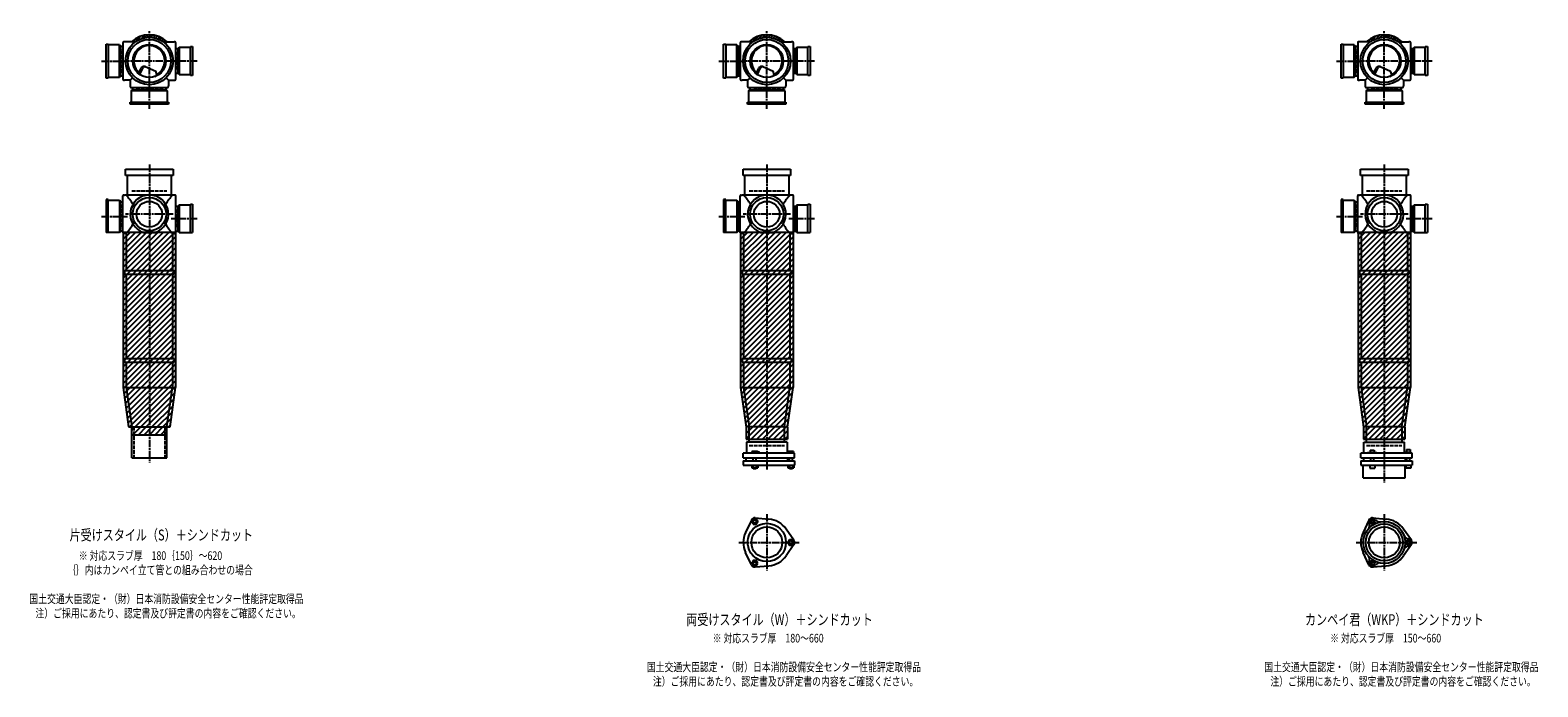
# Model space of a CAD drawing. Extents: x 0 to 12497, y -4107 to 772.
# Drawn here: x 7614 to 12497, y -2227 to -100 of the extents above; entities that cross this region are included whole.
import ezdxf

# ---------------------------------------------------------------- set-up
doc = ezdxf.new("R2010")
doc.units = 0
doc.header["$PDMODE"] = 35
doc.header["$PDSIZE"] = 2
doc.linetypes.add('ACAD_ISO02W100', pattern=[15, 12, -3])
doc.linetypes.add('ACAD_ISO08W100', pattern=[36, 24, -3, 6, -3])
for name, color, linetype in [('CENTER', 2, 'ACAD_ISO08W100'), ('DOTS', 1, 'CONTINUOUS'), ('HIDDEN', 2, 'ACAD_ISO02W100'), ('OBJECT', 4, 'CONTINUOUS'), ('SLIM', 2, 'CONTINUOUS')]:
    doc.layers.add(name, color=color, linetype=linetype)
doc.styles.get("Standard").update_dxf_attribs({"font": 'simplex.shx', "width": 0.75, "bigfont": 'bigfont.shx'})

msp = doc.modelspace()

# ---------------------------------------------------------------- linework, layer by layer
at = {"layer": 'CENTER'}
for p, q in [((8000, -280), (8000, -100)), ((10000, -280), (10000, -100)), ((12000, -280), (12000, -100)), ((7845, -200), (7920, -200)), ((8080, -200), (7920, -200)), ((8155, -200), (8080, -200)), ((9845, -200), (9920, -200)), ((10080, -200), (9920, -200)), ((10155, -200), (10080, -200)), ((11845, -200), (11920, -200)), ((12080, -200), (11920, -200)), ((12155, -200), (12080, -200)), ((8000, -355), (8000, -280)), ((10000, -355), (10000, -280)), ((12000, -355), (12000, -280)), ((8000, -535), (8000, -890)), ((10000, -535), (10000, -890)), ((12000, -535), (12000, -890)), ((7845, -703), (7929, -703)), ((8077, -696), (7923, -696)), ((8155, -711), (8071, -711)), ((9845, -703), (9929, -703)), ((10077, -696), (9923, -696)), ((10155, -711), (10071, -711)), ((11845, -703), (11929, -703)), ((12077, -696), (11923, -696)), ((12155, -711), (12071, -711)), ((8000, -890), (8000, -1175)), ((10000, -890), (10000, -1175)), ((12000, -890), (12000, -1175)), ((8000, -1175), (8000, -1500)), ((10000, -1175), (10000, -1524)), ((12000, -1175), (12000, -1565)), ((10000, -1667.7), (10000, -1850.3)), ((12000, -1667.7), (12000, -1850.3)), ((9909, -1759), (10105, -1759)), ((11909, -1759), (12105, -1759))]:
    msp.add_line(p, q, dxfattribs=at)
at = {"layer": 'DOTS'}
for p in [(8000, -200), (10000, -200), (12000, -200), (8000, -755), (10000, -755), (12000, -755)]:
    msp.add_point(p, dxfattribs=at)
at = {"layer": 'HIDDEN'}
for p, q in [((7912, -238), (7912, -162)), ((8088, -170), (8088, -230)), ((9912, -238), (9912, -162)), ((10088, -170), (10088, -230)), ((11912, -238), (11912, -162)), ((12088, -170), (12088, -230)), ((8044.5, -288), (7955.5, -288)), ((10044.5, -288), (9955.5, -288)), ((12044.5, -288), (11955.5, -288)), ((7943, -620), (8057, -620)), ((9943, -620), (10057, -620)), ((11943, -620), (12057, -620)), ((7912, -665), (7912, -741)), ((8088, -681), (8088, -741)), ((9912, -665), (9912, -741)), ((10088, -681), (10088, -741)), ((11912, -665), (11912, -741)), ((12088, -681), (12088, -741)), ((7950, -1385), (7950, -1485)), ((8050, -1385), (8050, -1485)), ((9943, -1445), (10057, -1445)), ((11943, -1445), (12057, -1445))]:
    msp.add_line(p, q, dxfattribs=at)
at = {"layer": 'OBJECT'}
for p, q in [((7860, -255), (7860, -145)), ((7860, -145), (7867, -145)), ((7867, -145), (7867, -255)), ((7914, -141), (7914, -259)), ((7920, -138), (7917, -138)), ((7954.3, -138), (7920, -138)), ((8045.7, -138), (8080, -138)), ((8083, -138), (8080, -138)), ((8086, -259), (8086, -141)), ((9860, -255), (9860, -145)), ((9860, -145), (9867, -145)), ((9867, -145), (9867, -255)), ((9914, -141), (9914, -259)), ((9920, -138), (9917, -138)), ((9954.3, -138), (9920, -138)), ((10045.7, -138), (10080, -138)), ((10083, -138), (10080, -138)), ((10086, -259), (10086, -141)), ((11860, -255), (11860, -145)), ((11860, -145), (11867, -145)), ((11867, -145), (11867, -255)), ((11914, -141), (11914, -259)), ((11920, -138), (11917, -138)), ((11954.3, -138), (11920, -138)), ((12045.7, -138), (12080, -138)), ((12083, -138), (12080, -138)), ((12086, -259), (12086, -141)), ((7903, -148), (7867, -148)), ((7903, -252), (7903, -148)), ((7903, -148), (7907, -152.5)), ((7914, -152.5), (7907, -152.5)), ((7907, -152.5), (7907, -247.5)), ((8093, -160.5), (8086, -160.5)), ((8097, -156), (8093, -160.5)), ((8093, -239.5), (8093, -160.5)), ((8133, -156), (8097, -156)), ((8097, -156), (8097, -244)), ((8133, -153), (8140, -153)), ((8133, -247), (8133, -153)), ((8140, -153), (8140, -247)), ((9903, -148), (9867, -148)), ((9903, -252), (9903, -148)), ((9903, -148), (9907, -152.5)), ((9914, -152.5), (9907, -152.5)), ((9907, -152.5), (9907, -247.5)), ((10093, -160.5), (10086, -160.5)), ((10097, -156), (10093, -160.5)), ((10093, -239.5), (10093, -160.5)), ((10133, -156), (10097, -156)), ((10097, -156), (10097, -244)), ((10133, -153), (10140, -153)), ((10133, -247), (10133, -153)), ((10140, -153), (10140, -247)), ((11903, -148), (11867, -148)), ((11903, -252), (11903, -148)), ((11903, -148), (11907, -152.5)), ((11914, -152.5), (11907, -152.5)), ((11907, -152.5), (11907, -247.5)), ((12093, -160.5), (12086, -160.5)), ((12097, -156), (12093, -160.5)), ((12093, -239.5), (12093, -160.5)), ((12133, -156), (12097, -156)), ((12097, -156), (12097, -244)), ((12133, -153), (12140, -153)), ((12133, -247), (12133, -153)), ((12140, -153), (12140, -247)), ((7965.3, -240.7), (7973.9, -223.1)), ((7969.4, -243.9), (7979.9, -222.5)), ((7986.8, -218.2), (8020.7, -232.6)), ((8024.1, -243.8), (8020.7, -232.6)), ((8086, -239.5), (8093, -239.5)), ((8097, -244), (8093, -239.5)), ((8097, -244), (8133, -244)), ((9965.3, -240.7), (9973.9, -223.1)), ((9969.4, -243.9), (9979.9, -222.5)), ((9986.8, -218.2), (10020.7, -232.6)), ((10024.1, -243.8), (10020.7, -232.6)), ((10086, -239.5), (10093, -239.5)), ((10097, -244), (10093, -239.5)), ((10097, -244), (10133, -244)), ((11965.3, -240.7), (11973.9, -223.1)), ((11969.4, -243.9), (11979.9, -222.5)), ((11986.8, -218.2), (12020.7, -232.6)), ((12024.1, -243.8), (12020.7, -232.6)), ((12086, -239.5), (12093, -239.5)), ((12097, -244), (12093, -239.5)), ((12097, -244), (12133, -244)), ((7867, -255), (7860, -255)), ((7867, -252), (7903, -252)), ((7903, -252), (7907, -247.5)), ((7907, -247.5), (7914, -247.5)), ((7917, -262), (7920, -262)), ((7938, -262), (7920, -262)), ((7945.6, -254.4), (7938, -262)), ((7938, -262), (7938, -280)), ((7938, -280), (7938, -283)), ((7941, -286), (8059, -286)), ((7941, -297), (7945.5, -293)), ((7945.5, -286), (7945.5, -293)), ((7945.5, -293), (8054.5, -293)), ((8054.4, -254.4), (8062, -262)), ((8054.5, -293), (8054.5, -286)), ((8059, -297), (8054.5, -293)), ((8062, -262), (8080, -262)), ((8062, -262), (8062, -280)), ((8062, -283), (8062, -280)), ((8080, -262), (8083, -262)), ((8140, -247), (8133, -247)), ((9867, -255), (9860, -255)), ((9867, -252), (9903, -252)), ((9903, -252), (9907, -247.5)), ((9907, -247.5), (9914, -247.5)), ((9917, -262), (9920, -262)), ((9938, -262), (9920, -262)), ((9945.6, -254.4), (9938, -262)), ((9938, -262), (9938, -280)), ((9938, -280), (9938, -283)), ((9941, -286), (10059, -286)), ((9941, -297), (9945.5, -293)), ((9945.5, -286), (9945.5, -293)), ((9945.5, -293), (10054.5, -293)), ((10054.4, -254.4), (10062, -262)), ((10054.5, -293), (10054.5, -286)), ((10059, -297), (10054.5, -293)), ((10062, -262), (10080, -262)), ((10062, -262), (10062, -280)), ((10062, -283), (10062, -280)), ((10080, -262), (10083, -262)), ((10140, -247), (10133, -247)), ((11867, -255), (11860, -255)), ((11867, -252), (11903, -252)), ((11903, -252), (11907, -247.5)), ((11907, -247.5), (11914, -247.5)), ((11917, -262), (11920, -262)), ((11938, -262), (11920, -262)), ((11945.6, -254.4), (11938, -262)), ((11938, -262), (11938, -280)), ((11938, -280), (11938, -283)), ((11941, -286), (12059, -286)), ((11941, -297), (11945.5, -293)), ((11945.5, -286), (11945.5, -293)), ((11945.5, -293), (12054.5, -293)), ((12054.4, -254.4), (12062, -262)), ((12054.5, -293), (12054.5, -286)), ((12059, -297), (12054.5, -293)), ((12062, -262), (12080, -262)), ((12062, -262), (12062, -280)), ((12062, -283), (12062, -280)), ((12080, -262), (12083, -262)), ((12140, -247), (12133, -247)), ((7938, -340), (7938, -333)), ((7938, -333), (8062, -333)), ((8062, -340), (7938, -340)), ((8059, -297), (7941, -297)), ((7941, -297), (7941, -333)), ((8059, -333), (8059, -297)), ((8062, -333), (8062, -340)), ((9938, -340), (9938, -333)), ((9938, -333), (10062, -333)), ((10062, -340), (9938, -340)), ((10059, -297), (9941, -297)), ((9941, -297), (9941, -333)), ((10059, -333), (10059, -297)), ((10062, -333), (10062, -340)), ((11938, -340), (11938, -333)), ((11938, -333), (12062, -333)), ((12062, -340), (11938, -340)), ((12059, -297), (11941, -297)), ((11941, -297), (11941, -333)), ((12059, -333), (12059, -297)), ((12062, -333), (12062, -340)), ((7923, -571), (7923, -550)), ((7923, -550), (8077, -550)), ((8077, -571), (7923, -571)), ((7928, -571), (7928, -634)), ((8072, -634), (8072, -571)), ((8077, -550), (8077, -571)), ((9923, -571), (9923, -550)), ((9923, -550), (10077, -550)), ((10077, -571), (9923, -571)), ((9928, -571), (9928, -634)), ((10072, -634), (10072, -571)), ((10077, -550), (10077, -571)), ((11923, -571), (11923, -550)), ((11923, -550), (12077, -550)), ((12077, -571), (11923, -571)), ((11928, -571), (11928, -634)), ((12072, -634), (12072, -571)), ((12077, -550), (12077, -571)), ((7917, -634), (7920, -634)), ((8080, -634), (7920, -634)), ((8083, -634), (8080, -634)), ((9917, -634), (9920, -634)), ((10080, -634), (9920, -634)), ((10083, -634), (10080, -634)), ((11917, -634), (11920, -634)), ((12080, -634), (11920, -634)), ((12083, -634), (12080, -634)), ((7867, -648), (7860, -648)), ((7860, -648), (7860, -755)), ((7867, -755), (7867, -648)), ((7867, -651), (7903, -651)), ((7903, -651), (7903, -755)), ((7903, -651), (7907, -655.5)), ((7907, -655.5), (7914, -655.5)), ((7907, -750.5), (7907, -655.5)), ((7914, -755), (7914, -637)), ((8086, -755), (8086, -637)), ((8093, -671.5), (8086, -671.5)), ((8097, -667), (8093, -671.5)), ((8093, -750.5), (8093, -671.5)), ((8133, -667), (8097, -667)), ((8097, -667), (8097, -755)), ((8133, -664), (8140, -664)), ((8133, -755), (8133, -664)), ((8140, -664), (8140, -755)), ((9867, -648), (9860, -648)), ((9860, -648), (9860, -755)), ((9867, -755), (9867, -648)), ((9867, -651), (9903, -651)), ((9903, -651), (9903, -755)), ((9903, -651), (9907, -655.5)), ((9907, -655.5), (9914, -655.5)), ((9907, -750.5), (9907, -655.5)), ((9914, -755), (9914, -637)), ((10086, -755), (10086, -637)), ((10093, -671.5), (10086, -671.5)), ((10097, -667), (10093, -671.5)), ((10093, -750.5), (10093, -671.5)), ((10133, -667), (10097, -667)), ((10097, -667), (10097, -755)), ((10133, -664), (10140, -664)), ((10133, -755), (10133, -664)), ((10140, -664), (10140, -755)), ((11867, -648), (11860, -648)), ((11860, -648), (11860, -755)), ((11867, -755), (11867, -648)), ((11867, -651), (11903, -651)), ((11903, -651), (11903, -755)), ((11903, -651), (11907, -655.5)), ((11907, -655.5), (11914, -655.5)), ((11907, -750.5), (11907, -655.5)), ((11914, -755), (11914, -637)), ((12086, -755), (12086, -637)), ((12093, -671.5), (12086, -671.5)), ((12097, -667), (12093, -671.5)), ((12093, -750.5), (12093, -671.5)), ((12133, -667), (12097, -667)), ((12097, -667), (12097, -755)), ((12133, -664), (12140, -664)), ((12133, -755), (12133, -664)), ((12140, -664), (12140, -755)), ((7903, -755), (7860, -755)), ((7903, -755), (7907, -750.5)), ((7914, -750.5), (7907, -750.5)), ((7915, -755), (7915, -1257.7)), ((8085, -755), (7915, -755)), ((7920, -758), (7917, -758)), ((7925, -758), (7920, -758)), ((7925, -758), (7925, -878)), ((7980.9, -755), (8019.1, -755)), ((8075, -758), (8075, -878)), ((8075, -758), (8080, -758)), ((8080, -758), (8083, -758)), ((8085, -755), (8085, -1257.7)), ((8086, -750.5), (8093, -750.5)), ((8097, -755), (8093, -750.5)), ((8097, -755), (8140, -755)), ((9903, -755), (9860, -755)), ((9903, -755), (9907, -750.5)), ((9914, -750.5), (9907, -750.5)), ((9915, -755), (9915, -1257.7)), ((10085, -755), (9915, -755)), ((9920, -758), (9917, -758)), ((9925, -758), (9920, -758)), ((9925, -758), (9925, -878)), ((9980.9, -755), (10019.1, -755)), ((10075, -758), (10075, -878)), ((10075, -758), (10080, -758)), ((10080, -758), (10083, -758)), ((10085, -755), (10085, -1257.7)), ((10086, -750.5), (10093, -750.5)), ((10097, -755), (10093, -750.5)), ((10097, -755), (10140, -755)), ((11903, -755), (11860, -755)), ((11903, -755), (11907, -750.5)), ((11914, -750.5), (11907, -750.5)), ((11915, -755), (11915, -1257.7)), ((12085, -755), (11915, -755)), ((11920, -758), (11917, -758)), ((11925, -758), (11920, -758)), ((11925, -758), (11925, -878)), ((11980.9, -755), (12019.1, -755)), ((12075, -758), (12075, -878)), ((12075, -758), (12080, -758)), ((12080, -758), (12083, -758)), ((12085, -755), (12085, -1257.7)), ((12086, -750.5), (12093, -750.5)), ((12097, -755), (12093, -750.5)), ((12097, -755), (12140, -755)), ((7920, -878), (8080, -878)), ((7920, -878), (7920, -890)), ((8080, -890), (8080, -878)), ((9920, -878), (10080, -878)), ((9920, -878), (9920, -890)), ((10080, -890), (10080, -878)), ((11920, -878), (12080, -878)), ((11920, -878), (11920, -890)), ((12080, -890), (12080, -878)), ((7920, -890), (8080, -890)), ((7925, -890), (7925, -1163)), ((8075, -890), (8075, -1163)), ((9920, -890), (10080, -890)), ((9925, -890), (9925, -1163)), ((10075, -890), (10075, -1163)), ((11920, -890), (12080, -890)), ((11925, -890), (11925, -1163)), ((12075, -890), (12075, -1163)), ((7920, -1163), (8080, -1163)), ((7920, -1163), (7920, -1175)), ((8080, -1163), (8080, -1175)), ((9920, -1163), (10080, -1163)), ((9920, -1163), (9920, -1175)), ((10080, -1163), (10080, -1175)), ((11920, -1163), (12080, -1163)), ((11920, -1163), (11920, -1175)), ((12080, -1163), (12080, -1175)), ((7920, -1175), (8080, -1175)), ((7925, -1175), (7925, -1257)), ((8075, -1175), (8075, -1257)), ((9920, -1175), (10080, -1175)), ((9925, -1175), (9925, -1257)), ((10075, -1175), (10075, -1257)), ((11920, -1175), (12080, -1175)), ((11925, -1175), (11925, -1257)), ((12075, -1175), (12075, -1257)), ((7915, -1257.7), (7932.9, -1385)), ((7925, -1257), (8075, -1257)), ((7925, -1257), (7943, -1385)), ((8057, -1385), (8075, -1257)), ((8067.1, -1385), (8085, -1257.7)), ((9915, -1257.7), (9933, -1385.7)), ((9925, -1257), (10075, -1257)), ((9925, -1257), (9943, -1385)), ((10057, -1385), (10075, -1257)), ((10067, -1385.7), (10085, -1257.7)), ((11915, -1257.7), (11933, -1385.7)), ((11925, -1257), (12075, -1257)), ((11925, -1257), (11943, -1385)), ((12057, -1385), (12075, -1257)), ((12067, -1385.7), (12085, -1257.7)), ((7932.9, -1385), (8067.1, -1385)), ((7943, -1410), (7943, -1385)), ((7943, -1485), (7943, -1385)), ((7943, -1385), (8057, -1385)), ((7943, -1410), (8057, -1410)), ((8057, -1410), (8057, -1385)), ((8057, -1485), (8057, -1385)), ((9933, -1385.7), (9933, -1425)), ((9943, -1434), (9943, -1385)), ((10057, -1385), (9943, -1385)), ((10057, -1434), (10057, -1385)), ((10067, -1385.7), (10067, -1425)), ((11933, -1385.7), (11933, -1425)), ((11943, -1434), (11943, -1385)), ((12057, -1385), (11943, -1385)), ((12057, -1385), (12057, -1434)), ((12067, -1385.7), (12067, -1425)), ((9933, -1425), (10067, -1425)), ((10066, -1434), (9934, -1434)), ((9934, -1434), (9934, -1470)), ((9968.5, -1465), (9952, -1465)), ((9952, -1465), (9952, -1470)), ((9976, -1468), (9968.5, -1465)), ((10066, -1434), (10066, -1470)), ((10069, -1465), (10069, -1470)), ((10087, -1465), (10069, -1465)), ((10087, -1465), (10087, -1470)), ((11933, -1425), (12067, -1425)), ((11934, -1434), (12066, -1434)), ((11934, -1470), (11934, -1434)), ((11954.8, -1459.7), (11967.2, -1459.7)), ((11954.8, -1459.7), (11954.8, -1467.7)), ((11967.2, -1459.7), (11967.2, -1467.7)), ((12066, -1470), (12066, -1434)), ((12072.2, -1458.5), (12083.7, -1458.5)), ((12072.2, -1458.5), (12072.2, -1468.2)), ((12083.7, -1458.5), (12083.7, -1468.2)), ((7943, -1485), (8057, -1485)), ((10090, -1470), (9924, -1470)), ((9924, -1485), (9924, -1470)), ((9924, -1485), (10090, -1485)), ((9924, -1495), (9924, -1509)), ((9924, -1495), (10090, -1495)), ((9924, -1509), (10090, -1509)), ((9932.5, -1485), (9932.5, -1495)), ((9951.2, -1509), (9951.2, -1517)), ((9956, -1495), (9956, -1485)), ((9956.1, -1509), (9956.1, -1517)), ((9965.9, -1509), (9965.9, -1517)), ((9966, -1495), (9966, -1485)), ((9970.8, -1509), (9970.8, -1517)), ((9976, -1470), (9976, -1468)), ((10067.5, -1485), (10067.5, -1495)), ((10068.2, -1509), (10068.2, -1517)), ((10073, -1495), (10073, -1485)), ((10073.1, -1509), (10073.1, -1517)), ((10082.9, -1509), (10082.9, -1517)), ((10083, -1495), (10083, -1485)), ((10087.8, -1509), (10087.8, -1517)), ((10090, -1485), (10090, -1470)), ((10090, -1495), (10090, -1509)), ((12090, -1470), (11924, -1470)), ((11924, -1485), (11924, -1470)), ((11924, -1485), (12090, -1485)), ((11924, -1495), (11924, -1509)), ((11924, -1495), (12090, -1495)), ((11924, -1509), (12090, -1509)), ((11932, -1550), (11932, -1509)), ((11932.5, -1485), (11932.5, -1495)), ((11946, -1470), (11946, -1467.7)), ((11946, -1467.7), (11976, -1467.7)), ((11953, -1509), (11953, -1519)), ((11956, -1495), (11956, -1485)), ((11966, -1495), (11966, -1485)), ((11969, -1509), (11969, -1519)), ((11976, -1470), (11976, -1467.7)), ((12067.5, -1485), (12067.5, -1495)), ((12068, -1550), (12068, -1509)), ((12069, -1468.2), (12069, -1470)), ((12087, -1468.2), (12069, -1468.2)), ((12070, -1509), (12070, -1519)), ((12073, -1495), (12073, -1485)), ((12083, -1495), (12083, -1485)), ((12086, -1509), (12086, -1519)), ((12087, -1468.2), (12087, -1470)), ((12090, -1485), (12090, -1470)), ((12090, -1495), (12090, -1509)), ((9951.2, -1517), (9970.8, -1517)), ((9956, -1517), (9956, -1520)), ((9956, -1520), (9966, -1520)), ((9966, -1520), (9966, -1517)), ((10068.2, -1517), (10087.8, -1517)), ((10073, -1517), (10073, -1520)), ((10073, -1520), (10083, -1520)), ((10083, -1520), (10083, -1517)), ((11932, -1550), (12068, -1550)), ((11953, -1519), (11969, -1519)), ((12086, -1519), (12070, -1519)), ((9950.1, -1686.4), (9931.2, -1726.7)), ((9962, -1679.5), (10006.4, -1683.3)), ((11950.1, -1686.4), (11931.2, -1726.7)), ((11962, -1679.5), (12006.4, -1683.3)), ((10087.8, -1752.1), (10062.4, -1715.6)), ((12087.8, -1752.1), (12062.4, -1715.6)), ((9950.1, -1831.6), (9931.2, -1791.3)), ((10087.8, -1765.9), (10062.4, -1802.4)), ((11950.1, -1831.6), (11931.2, -1791.3)), ((12087.8, -1765.9), (12062.4, -1802.4)), ((9962, -1838.5), (10006.4, -1834.7)), ((11962, -1838.5), (12006.4, -1834.7))]:
    msp.add_line(p, q, dxfattribs=at)
for centre, radius in [((8000, -200), 77), ((8000, -200), 70), ((8000, -200), 53.5), ((10000, -200), 77), ((10000, -200), 70), ((10000, -200), 53.5), ((12000, -200), 77), ((12000, -200), 70), ((12000, -200), 53.5), ((8000, -696), 54), ((8000, -696), 41.5), ((10000, -696), 54), ((10000, -696), 41.5), ((12000, -696), 54), ((12000, -696), 41.5), ((10000, -1759), 62), ((10000, -1759), 50), ((12000, -1759), 68), ((12000, -1759), 60), ((12000, -1759), 50)]:
    msp.add_circle(centre, radius, dxfattribs=at)
for centre, radius, start, end in [((7917, -141), 3, 90, 180), ((8000, -200), 85, 46.8371, 133.1629), ((8083, -141), 3, 0, 90), ((9917, -141), 3, 90, 180), ((10000, -200), 85, 46.8371, 133.1629), ((10083, -141), 3, 0, 90), ((11917, -141), 3, 90, 180), ((12000, -200), 85, 46.8371, 133.1629), ((12083, -141), 3, 0, 90), ((8000, -200), 50, 298.8199, 228.5238), ((10000, -200), 50, 298.8199, 228.5238), ((12000, -200), 50, 298.8199, 228.5238), ((7982.9, -227.4), 10, 67.0668, 154.0147), ((7986.1, -225.6), 7, 67.0668, 154.0147), ((7976.6, -207.1), 60, 314.0702, 322.3394), ((9982.9, -227.4), 10, 67.0668, 154.0147), ((9986.1, -225.6), 7, 67.0668, 154.0147), ((9976.6, -207.1), 60, 314.0702, 322.3394), ((11982.9, -227.4), 10, 67.0668, 154.0147), ((11986.1, -225.6), 7, 67.0668, 154.0147), ((11976.6, -207.1), 60, 314.0702, 322.3394), ((7917, -259), 3, 180, 270), ((7941, -283), 3, 180, 270), ((8059, -283), 3, 270, 0), ((8083, -259), 3, 270, 0), ((9917, -259), 3, 180, 270), ((9941, -283), 3, 180, 270), ((10059, -283), 3, 270, 0), ((10083, -259), 3, 270, 0), ((11917, -259), 3, 180, 270), ((11941, -283), 3, 180, 270), ((12059, -283), 3, 270, 0), ((12083, -259), 3, 270, 0), ((7917, -637), 3, 90, 180), ((7799.3, -749.4), 170.6, 30.0805, 42.5587), ((8000, -696), 62, 287.8966, 252.1034), ((8200.7, -749.4), 170.6, 137.4413, 149.9195), ((8083, -637), 3, 0, 90), ((9917, -637), 3, 90, 180), ((9799.3, -749.4), 170.6, 30.0805, 42.5587), ((10000, -696), 62, 287.8966, 252.1034), ((10200.7, -749.4), 170.6, 137.4413, 149.9195), ((10083, -637), 3, 0, 90), ((11917, -637), 3, 90, 180), ((11799.3, -749.4), 170.6, 30.0805, 42.5587), ((12000, -696), 62, 287.8966, 252.1034), ((12200.7, -749.4), 170.6, 137.4413, 149.9195), ((12083, -637), 3, 0, 90), ((7799.3, -642.6), 170.6, 317.4413, 329.9195), ((8200.7, -642.6), 170.6, 210.0805, 222.5587), ((9799.3, -642.6), 170.6, 317.4413, 329.9195), ((10200.7, -642.6), 170.6, 210.0805, 222.5587), ((11799.3, -642.6), 170.6, 317.4413, 329.9195), ((12200.7, -642.6), 170.6, 210.0805, 222.5587), ((7917, -755), 3, 180, 270), ((8083, -755), 3, 270, 0), ((9917, -755), 3, 180, 270), ((10083, -755), 3, 270, 0), ((11917, -755), 3, 180, 270), ((12083, -755), 3, 270, 0), ((9961, -1691.5), 12, 85.1362, 154.8638), ((10000, -1759), 76, 34.8638, 85.1362), ((11937.4, -1704.5), 15, 318.9705, 27.8946), ((11961.2, -1691.9), 12, 32.1054, 207.8946), ((11961, -1691.5), 12, 85.1362, 154.8638), ((11984.1, -1677.5), 15, 212.1054, 281.0295), ((12000, -1759), 76, 34.8638, 85.1362), ((10000, -1759), 76, 154.8638, 205.1362), ((10078, -1759), 12, 325.1362, 34.8638), ((12000, -1759), 76, 154.8638, 205.1362), ((12078.5, -1732), 15, 198.9705, 267.8946), ((12077.5, -1759), 12, 272.1054, 87.8946), ((12078, -1759), 12, 325.1362, 34.8638), ((10000, -1759), 76, 274.8638, 325.1362), ((11937.4, -1813.5), 15, 332.1054, 41.0295), ((12000, -1759), 76, 274.8638, 325.1362), ((12078.5, -1786), 15, 92.1054, 161.0295), ((9961, -1826.5), 12, 205.1362, 274.8638), ((11961.2, -1826.1), 12, 152.1054, 327.8946), ((11961, -1826.5), 12, 205.1362, 274.8638), ((11984.1, -1840.5), 15, 78.9705, 147.8946)]:
    msp.add_arc(centre, radius, start, end, dxfattribs=at)
at = {"layer": 'SLIM'}
for p, q in [((7945.3, -138), (7956, -127.3)), ((7954.2, -138), (7972.8, -119.5)), ((7973.5, -127.7), (7984.9, -116.4)), ((7985.9, -124.3), (7995.1, -115.1)), ((7996.1, -123.1), (8000, -119.2)), ((8000, -119.2), (8004.1, -115.1)), ((8005, -123.2), (8012.3, -115.9)), ((8013, -124.1), (8019.8, -117.3)), ((8020.4, -125.7), (8026.8, -119.3)), ((8027.2, -127.9), (8033.3, -121.8)), ((8033.4, -130.6), (8039.4, -124.7)), ((8039.3, -133.8), (8045.1, -128)), ((8044.7, -137.3), (8050.4, -131.6)), ((8053, -138), (8055.4, -135.6)), ((9945.3, -138), (9956, -127.3)), ((9954.2, -138), (9972.8, -119.5)), ((9973.5, -127.7), (9984.9, -116.4)), ((9985.9, -124.3), (9995.1, -115.1)), ((9996.1, -123.1), (10000, -119.2)), ((10000, -119.2), (10004.1, -115.1)), ((10005, -123.2), (10012.3, -115.9)), ((10013, -124.1), (10019.8, -117.3)), ((10020.4, -125.7), (10026.8, -119.3)), ((10027.2, -127.9), (10033.3, -121.8)), ((10033.4, -130.6), (10039.4, -124.7)), ((10039.3, -133.8), (10045.1, -128)), ((10044.7, -137.3), (10050.4, -131.6)), ((10053, -138), (10055.4, -135.6)), ((11945.3, -138), (11956, -127.3)), ((11954.2, -138), (11972.8, -119.5)), ((11973.5, -127.7), (11984.9, -116.4)), ((11985.9, -124.3), (11995.1, -115.1)), ((11996.1, -123.1), (12000, -119.2)), ((12000, -119.2), (12004.1, -115.1)), ((12005, -123.2), (12012.3, -115.9)), ((12013, -124.1), (12019.8, -117.3)), ((12020.4, -125.7), (12026.8, -119.3)), ((12027.2, -127.9), (12033.3, -121.8)), ((12033.4, -130.6), (12039.4, -124.7)), ((12039.3, -133.8), (12045.1, -128)), ((12044.7, -137.3), (12050.4, -131.6)), ((12053, -138), (12055.4, -135.6)), ((7915, -759.5), (7919.5, -755)), ((7915, -777.4), (7937.4, -755)), ((7915, -795.4), (7955.4, -755)), ((7915, -813.4), (7973.4, -755)), ((7915, -831.3), (7991.3, -755)), ((7915, -849.3), (8009.3, -755)), ((7915, -867.2), (8027.2, -755)), ((7915, -885.2), (8045.2, -755)), ((7915, -903.2), (8063.2, -755)), ((7915, -921.1), (8081.1, -755)), ((7915, -939.1), (8085, -769.1)), ((9915, -759.5), (9919.5, -755)), ((9915, -777.4), (9937.4, -755)), ((9915, -795.4), (9955.4, -755)), ((9915, -813.4), (9973.4, -755)), ((9915, -831.3), (9991.3, -755)), ((9915, -849.3), (10009.3, -755)), ((9915, -867.2), (10027.2, -755)), ((9915, -885.2), (10045.2, -755)), ((9915, -903.2), (10063.2, -755)), ((9915, -921.1), (10081.1, -755)), ((9915, -939.1), (10085, -769.1)), ((11915, -759.5), (11919.5, -755)), ((11915, -777.4), (11937.4, -755)), ((11915, -795.4), (11955.4, -755)), ((11915, -813.4), (11973.4, -755)), ((11915, -831.3), (11991.3, -755)), ((11915, -849.3), (12009.3, -755)), ((11915, -867.2), (12027.2, -755)), ((11915, -885.2), (12045.2, -755)), ((11915, -903.2), (12063.2, -755)), ((11915, -921.1), (12081.1, -755)), ((11915, -939.1), (12085, -769.1)), ((7915, -957), (8085, -787)), ((7915, -975), (8085, -805)), ((7915, -993), (8085, -823)), ((9915, -957), (10085, -787)), ((9915, -975), (10085, -805)), ((9915, -993), (10085, -823)), ((11915, -957), (12085, -787)), ((11915, -975), (12085, -805)), ((11915, -993), (12085, -823)), ((7915, -1010.9), (8085, -840.9)), ((7915, -1028.9), (8085, -858.9)), ((7915, -1046.8), (8085, -876.8)), ((9915, -1010.9), (10085, -840.9)), ((9915, -1028.9), (10085, -858.9)), ((9915, -1046.8), (10085, -876.8)), ((11915, -1010.9), (12085, -840.9)), ((11915, -1028.9), (12085, -858.9)), ((11915, -1046.8), (12085, -876.8)), ((7915, -1064.8), (8085, -894.8)), ((7915, -1082.8), (8085, -912.8)), ((9915, -1064.8), (10085, -894.8)), ((9915, -1082.8), (10085, -912.8)), ((11915, -1064.8), (12085, -894.8)), ((11915, -1082.8), (12085, -912.8)), ((7915, -1100.7), (8085, -930.7)), ((7915, -1118.7), (8085, -948.7)), ((7915, -1136.6), (8085, -966.6)), ((9915, -1100.7), (10085, -930.7)), ((9915, -1118.7), (10085, -948.7)), ((9915, -1136.6), (10085, -966.6)), ((11915, -1100.7), (12085, -930.7)), ((11915, -1118.7), (12085, -948.7)), ((11915, -1136.6), (12085, -966.6)), ((7915, -1154.6), (8085, -984.6)), ((7915, -1172.6), (8085, -1002.6)), ((7915, -1190.5), (8085, -1020.5)), ((9915, -1154.6), (10085, -984.6)), ((9915, -1172.6), (10085, -1002.6)), ((9915, -1190.5), (10085, -1020.5)), ((11915, -1154.6), (12085, -984.6)), ((11915, -1172.6), (12085, -1002.6)), ((11915, -1190.5), (12085, -1020.5)), ((7915, -1208.5), (8085, -1038.5)), ((7915, -1226.4), (8085, -1056.4)), ((9915, -1208.5), (10085, -1038.5)), ((9915, -1226.4), (10085, -1056.4)), ((11915, -1208.5), (12085, -1038.5)), ((11915, -1226.4), (12085, -1056.4)), ((7915, -1244.4), (8085, -1074.4)), ((7915.6, -1261.8), (8085, -1092.4)), ((7917.8, -1277.5), (8085, -1110.3)), ((9915, -1244.4), (10085, -1074.4)), ((9915.6, -1261.8), (10085, -1092.4)), ((9917.8, -1277.5), (10085, -1110.3)), ((11915, -1244.4), (12085, -1074.4)), ((11915.6, -1261.8), (12085, -1092.4)), ((11917.8, -1277.5), (12085, -1110.3)), ((7920, -1293.3), (8085, -1128.3)), ((7922.2, -1309), (8085, -1146.2)), ((7924.4, -1324.8), (8085, -1164.2)), ((9920, -1293.3), (10085, -1128.3)), ((9922.2, -1309), (10085, -1146.2)), ((9924.4, -1324.8), (10085, -1164.2)), ((11920, -1293.3), (12085, -1128.3)), ((11922.2, -1309), (12085, -1146.2)), ((11924.4, -1324.8), (12085, -1164.2)), ((7926.6, -1340.5), (8085, -1182.2)), ((7928.9, -1356.3), (8085, -1200.1)), ((7931.1, -1372), (8085, -1218.1)), ((9926.6, -1340.5), (10085, -1182.2)), ((9928.9, -1356.3), (10085, -1200.1)), ((9931.1, -1372), (10085, -1218.1)), ((11926.6, -1340.5), (12085, -1182.2)), ((11928.9, -1356.3), (12085, -1200.1)), ((11931.1, -1372), (12085, -1218.1)), ((7936.1, -1385), (8085, -1236.1)), ((7954, -1385), (8085, -1254)), ((9933, -1388.1), (10085, -1236.1)), ((9933, -1406), (10085, -1254)), ((11933, -1388.1), (12085, -1236.1)), ((11933, -1406), (12085, -1254)), ((7972, -1385), (8082.7, -1274.3)), ((7989.9, -1385), (8079.7, -1295.2)), ((8007.9, -1385), (8076.8, -1316.1)), ((9933, -1424), (10082.7, -1274.3)), ((9949.9, -1425), (10079.7, -1295.2)), ((9967.9, -1425), (10076.8, -1316.1)), ((11933, -1424), (12082.7, -1274.3)), ((11949.9, -1425), (12079.7, -1295.2)), ((11967.9, -1425), (12076.8, -1316.1)), ((8025.9, -1385), (8073.8, -1337)), ((8043.8, -1385), (8070.9, -1357.9)), ((9985.9, -1425), (10073.8, -1337)), ((10003.8, -1425), (10070.9, -1357.9)), ((11985.9, -1425), (12073.8, -1337)), ((12003.8, -1425), (12070.9, -1357.9)), ((7943, -1396), (7954, -1385)), ((7947, -1410), (7972, -1385)), ((7964.9, -1410), (7989.9, -1385)), ((7982.9, -1410), (8007.9, -1385)), ((8000.9, -1410), (8025.9, -1385)), ((8018.8, -1410), (8043.8, -1385)), ((8036.8, -1410), (8057, -1389.8)), ((8054.7, -1410), (8057, -1407.7)), ((8061.8, -1385), (8068, -1378.8)), ((10021.8, -1425), (10068, -1378.8)), ((10039.7, -1425), (10067, -1397.7)), ((10057.7, -1425), (10067, -1415.7)), ((12021.8, -1425), (12068, -1378.8)), ((12039.7, -1425), (12067, -1397.7)), ((12057.7, -1425), (12067, -1415.7))]:
    msp.add_line(p, q, dxfattribs=at)
for points in [[(9956.1, -1700), (9965.9, -1700), (9970.8, -1691.5), (9965.9, -1683), (9956.1, -1683), (9951.2, -1691.5)], [(11958.7, -1695.5), (11963.3, -1695.5), (11965.6, -1691.5), (11963.3, -1687.5), (11958.7, -1687.5), (11956.4, -1691.5)], [(10073.1, -1750.5), (10068.2, -1759), (10073.1, -1767.5), (10082.9, -1767.5), (10087.8, -1759), (10082.9, -1750.5)], [(12075.7, -1755), (12073.4, -1759), (12075.7, -1763), (12080.3, -1763), (12082.6, -1759), (12080.3, -1755)], [(9970.8, -1826.5), (9965.9, -1818), (9956.1, -1818), (9951.2, -1826.5), (9956.1, -1835), (9965.9, -1835)], [(11965.6, -1826.5), (11963.3, -1822.5), (11958.7, -1822.5), (11956.4, -1826.5), (11958.7, -1830.5), (11963.3, -1830.5)]]:
    msp.add_lwpolyline(points, close=True, dxfattribs=at)
for centre, radius in [((9961, -1691.5), 5), ((11961, -1691.5), 8), ((10078, -1759), 5), ((12078, -1759), 8), ((9961, -1826.5), 5), ((11961, -1826.5), 8)]:
    msp.add_circle(centre, radius, dxfattribs=at)

# ---------------------------------------------------------------- texts
at = {"layer": 'SLIM', "width": 0.75}
for s, height, p in [('片受けスタイル（S）＋シンドカット', 35, (7741.6, -1752.5)), ('※ 対応スラブ厚\u3000180｛150｝～620', 28, (7771.4, -1815.7)), ('｛｝内はカンペイ立て管との組み合わせの場合', 28, (7733.3, -1862.3)), ('国土交通大臣認定・（財）日本消防設備安全センター性能評定取得品', 28, (7611.5, -1955.7)), ('注）ご採用にあたり、認定書及び評定書の内容をご確認ください。', 28, (7631.1, -2002.3)), ('両受けスタイル（W）＋シンドカット', 35, (9739.1, -2026.5)), ('カンペイ君（WKP）＋シンドカット', 35, (11743.5, -2026.5)), ('※ 対応スラブ厚\u3000180～660', 28, (9824.6, -2083)), ('※ 対応スラブ厚\u3000150～660', 28, (11824.6, -2083)), ('国土交通大臣認定・（財）日本消防設備安全センター性能評定取得品', 28, (9611.5, -2176.3)), ('国土交通大臣認定・（財）日本消防設備安全センター性能評定取得品', 28, (11611.5, -2176.3)), ('注）ご採用にあたり、認定書及び評定書の内容をご確認ください。', 28, (9631.1, -2223)), ('注）ご採用にあたり、認定書及び評定書の内容をご確認ください。', 28, (11631.1, -2223))]:
    msp.add_text(s, height=height, dxfattribs=at).set_placement(p)

doc.saveas('drawing.dxf')
